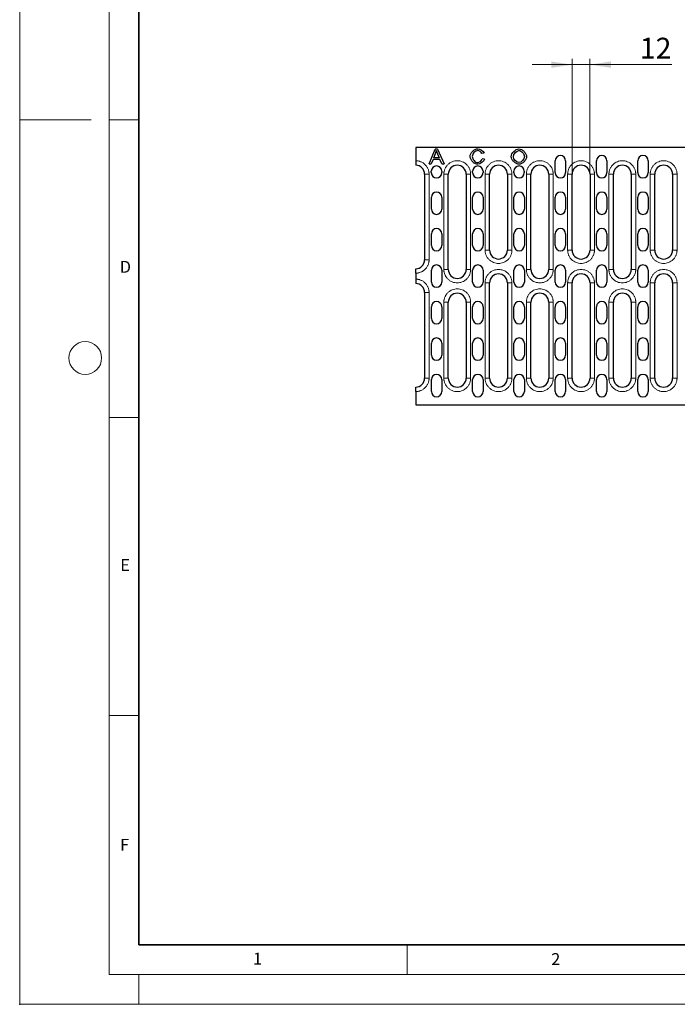
# Model space of a CAD drawing. Units: millimetres. Extents: x 0 to 420, y 0 to 297.
# Drawn here: x 0 to 110, y 0 to 165 of the extents above; entities that cross this region are included whole.
import ezdxf

# ---------------------------------------------------------------- set-up
doc = ezdxf.new("R2010")
doc.units = ezdxf.units.MM
doc.header["$PDSIZE"] = -1
doc.styles.add('SLDTEXTSTYLE0', font='TXT', dxfattribs={"width": 0.605})
doc.dimstyles.new('SLDDIMSTYLE1', dxfattribs={"dimtxt": 3.5, "dimasz": 3.5, "dimexe": 0, "dimexo": 0.0625, "dimgap": 0.875, "dimtad": 1, "dimlfac": 4, "dimrnd": 1e-09, "dimzin": 12, "dimdsep": 46, "dimtxsty": 'SLDTEXTSTYLE0', "dimsah": 1, "dimcen": 0.09, "dimadec": 0, "dimazin": 3, "dimtfac": 1, "dimtdec": 3, "dimtmove": 0, "dimatfit": 0, "dimfxl": 0, "dimfrac": 2, "dimtolj": 1, "dimtzin": 12, "dimarcsym": 0})

# ---------------------------------------------------------------- blocks, each defined once
blk = doc.blocks.new('_D_4')
at = {"color": 7, "linetype": 'Continuous', "lineweight": 0}
for p, q in [((92.68, 139.46), (92.68, 158.74)), ((95.68, 139.46), (95.68, 158.74)), ((92.68, 157.74), (85.95, 157.74)), ((95.68, 157.74), (92.68, 157.74)), ((95.68, 157.74), (109.39, 157.74))]:
    blk.add_line(p, q, dxfattribs=at)
at = {"color": 7, "linetype": 'Continuous', "lineweight": 18}
for points in [[(92.68, 157.74), (89.18, 158.28), (89.18, 157.21)], [(95.68, 157.74), (99.18, 157.21), (99.18, 158.28)]]:
    blk.add_solid(points, dxfattribs=at)
at = {"color": 7, "linetype": 'Continuous', "lineweight": 18, "insert": (104.04, 162.26), "char_height": 3.5, "attachment_point": 1, "style": 'SLDTEXTSTYLE0'}
blk.add_mtext('12', dxfattribs=at)

msp = doc.modelspace()

# ---------------------------------------------------------------- linework, layer by layer
at = {"color": 7, "linetype": 'Continuous', "lineweight": 18}
for p, q in [((0, 0), (0, 297)), ((15, 292), (15, 5)), ((12, 148.5), (0, 148.5)), ((15, 148.5), (20, 148.5)), ((15, 98.5), (20, 98.5)), ((15, 48.5), (20, 48.5)), ((65, 10), (65, 5)), ((15, 5), (415, 5)), ((20, 5), (20, 0)), ((0, 0), (420, 0))]:
    msp.add_line(p, q, dxfattribs=at)
at = {"color": 7, "linetype": 'Continuous', "lineweight": 35}
for p, q in [((20, 287), (20, 10)), ((20, 10), (415, 10))]:
    msp.add_line(p, q, dxfattribs=at)
at = {"color": 7, "linetype": 'Continuous', "lineweight": 25}
for p, q in [((125.8072, 143.8595), (66.4322, 143.8595)), ((66.4322, 143.8595), (66.4322, 141.6095)), ((68.6784, 141.0656), (69.715, 143.5656)), ((69.454, 142.0908), (69.7512, 142.8263)), ((70.098, 143.5656), (69.715, 143.5656)), ((70.0885, 142.7844), (70.3705, 142.0908)), ((70.098, 143.5656), (71.2013, 141.0656)), ((77.9067, 142.8816), (77.5561, 142.8034)), ((68.6784, 141.0656), (69.0557, 141.0656)), ((69.3511, 141.8221), (69.0557, 141.0656)), ((70.481, 141.8221), (69.3511, 141.8221)), ((70.3705, 142.0908), (69.454, 142.0908)), ((70.7954, 141.0656), (70.481, 141.8221)), ((70.7954, 141.0656), (71.2013, 141.0656)), ((77.9524, 141.8602), (77.5961, 141.9441)), ((89.8447, 139.6095), (89.8447, 141.6095)), ((91.5947, 141.6095), (91.5947, 139.6095)), ((96.7697, 139.6095), (96.7697, 141.6095)), ((98.5197, 141.6095), (98.5197, 139.6095)), ((103.6947, 139.6095), (103.6947, 141.6095)), ((105.4447, 141.6095), (105.4447, 139.6095)), ((67.9322, 139.3595), (67.9322, 124.9845)), ((69.0572, 139.6095), (69.0572, 139.8595)), ((70.8072, 139.8595), (70.8072, 139.6095)), ((71.9072, 123.3595), (71.9072, 139.3595)), ((74.9072, 139.3595), (74.9072, 123.3595)), ((75.9822, 139.6095), (75.9822, 139.8595)), ((77.7322, 139.8595), (77.7322, 139.6095)), ((78.8322, 126.6095), (78.8322, 139.3595)), ((81.8322, 139.3595), (81.8322, 126.6095)), ((82.9072, 139.6095), (82.9072, 139.8595)), ((84.6572, 139.8595), (84.6572, 139.6095)), ((85.7572, 123.3595), (85.7572, 139.3595)), ((88.7572, 139.3595), (88.7572, 123.3595)), ((92.6822, 126.6095), (92.6822, 139.3595)), ((95.6822, 139.3595), (95.6822, 126.6095)), ((99.6072, 123.3595), (99.6072, 139.3595)), ((102.6072, 139.3595), (102.6072, 123.3595)), ((106.5322, 126.6095), (106.5322, 139.3595)), ((109.5322, 139.3595), (109.5322, 126.6095)), ((69.0697, 133.4845), (69.0697, 135.4845)), ((70.8197, 135.4845), (70.8197, 133.4845)), ((75.9947, 133.4845), (75.9947, 135.4845)), ((77.7447, 135.4845), (77.7447, 133.4845)), ((82.9197, 133.4845), (82.9197, 135.4845)), ((84.6697, 135.4845), (84.6697, 133.4845)), ((89.8447, 133.4845), (89.8447, 135.4845)), ((91.5947, 135.4845), (91.5947, 133.4845)), ((96.7697, 133.4845), (96.7697, 135.4845)), ((98.5197, 135.4845), (98.5197, 133.4845)), ((103.6947, 133.4845), (103.6947, 135.4845)), ((105.4447, 135.4845), (105.4447, 133.4845)), ((69.0697, 127.3595), (69.0697, 129.3595)), ((70.8197, 129.3595), (70.8197, 127.3595)), ((75.9947, 127.3595), (75.9947, 129.3595)), ((77.7447, 129.3595), (77.7447, 127.3595)), ((82.9197, 127.3595), (82.9197, 129.3595)), ((84.6697, 129.3595), (84.6697, 127.3595)), ((89.8447, 127.3595), (89.8447, 129.3595)), ((91.5947, 129.3595), (91.5947, 127.3595)), ((96.7697, 127.3595), (96.7697, 129.3595)), ((98.5197, 129.3595), (98.5197, 127.3595)), ((103.6947, 127.3595), (103.6947, 129.3595)), ((105.4447, 129.3595), (105.4447, 127.3595)), ((66.4322, 122.7345), (66.4322, 121.7345)), ((69.0697, 121.2345), (69.0697, 123.2345)), ((70.8197, 123.2345), (70.8197, 121.2345)), ((75.9947, 121.2345), (75.9947, 123.2345)), ((77.7447, 123.2345), (77.7447, 121.2345)), ((82.9197, 121.2345), (82.9197, 123.2345)), ((84.6697, 123.2345), (84.6697, 121.2345)), ((89.8447, 121.2345), (89.8447, 123.2345)), ((91.5947, 123.2345), (91.5947, 121.2345)), ((96.7697, 121.2345), (96.7697, 123.2345)), ((98.5197, 123.2345), (98.5197, 121.2345)), ((103.6947, 121.2345), (103.6947, 123.2345)), ((105.4447, 123.2345), (105.4447, 121.2345)), ((78.8322, 105.1095), (78.8322, 121.1095)), ((81.8322, 121.1095), (81.8322, 105.1095)), ((92.6822, 105.1095), (92.6822, 121.1095)), ((95.6822, 121.1095), (95.6822, 105.1095)), ((106.5322, 105.1095), (106.5322, 121.1095)), ((109.5322, 121.1095), (109.5322, 105.1095)), ((67.9322, 119.4845), (67.9322, 105.1095)), ((71.9072, 105.1095), (71.9072, 117.8595)), ((74.9072, 117.8595), (74.9072, 105.1095)), ((85.7572, 105.1095), (85.7572, 117.8595)), ((88.7572, 117.8595), (88.7572, 105.1095)), ((99.6072, 105.1095), (99.6072, 117.8595)), ((102.6072, 117.8595), (102.6072, 105.1095)), ((69.0697, 115.1095), (69.0697, 117.1095)), ((70.8197, 117.1095), (70.8197, 115.1095)), ((75.9947, 115.1095), (75.9947, 117.1095)), ((77.7447, 117.1095), (77.7447, 115.1095)), ((82.9197, 115.1095), (82.9197, 117.1095)), ((84.6697, 117.1095), (84.6697, 115.1095)), ((89.8447, 115.1095), (89.8447, 117.1095)), ((91.5947, 117.1095), (91.5947, 115.1095)), ((96.7697, 115.1095), (96.7697, 117.1095)), ((98.5197, 117.1095), (98.5197, 115.1095)), ((103.6947, 115.1095), (103.6947, 117.1095)), ((105.4447, 117.1095), (105.4447, 115.1095)), ((69.0697, 108.9845), (69.0697, 110.9845)), ((70.8197, 110.9845), (70.8197, 108.9845)), ((75.9947, 108.9845), (75.9947, 110.9845)), ((77.7447, 110.9845), (77.7447, 108.9845)), ((82.9197, 108.9845), (82.9197, 110.9845)), ((84.6697, 110.9845), (84.6697, 108.9845)), ((89.8447, 108.9845), (89.8447, 110.9845)), ((91.5947, 110.9845), (91.5947, 108.9845)), ((96.7697, 108.9845), (96.7697, 110.9845)), ((98.5197, 110.9845), (98.5197, 108.9845)), ((103.6947, 108.9845), (103.6947, 110.9845)), ((105.4447, 110.9845), (105.4447, 108.9845)), ((69.0697, 102.8595), (69.0697, 104.8595)), ((70.8197, 104.8595), (70.8197, 102.8595)), ((75.9947, 102.8595), (75.9947, 104.8595)), ((77.7447, 104.8595), (77.7447, 102.8595)), ((82.9197, 102.8595), (82.9197, 104.8595)), ((84.6697, 104.8595), (84.6697, 102.8595)), ((89.8447, 102.8595), (89.8447, 104.8595)), ((91.5947, 104.8595), (91.5947, 102.8595)), ((96.7697, 102.8595), (96.7697, 104.8595)), ((98.5197, 104.8595), (98.5197, 102.8595)), ((103.6947, 102.8595), (103.6947, 104.8595)), ((105.4447, 104.8595), (105.4447, 102.8595)), ((66.4322, 102.8595), (66.4322, 100.6095)), ((66.4322, 100.6095), (125.8072, 100.6095))]:
    msp.add_line(p, q, dxfattribs=at)
at = {"color": 8, "linetype": 'Continuous', "lineweight": 18}
for p, q in [((68.6822, 139.3595), (67.9322, 139.3595)), ((68.6822, 139.3595), (68.6822, 124.9845)), ((71.1572, 123.3595), (71.1572, 139.3595)), ((71.1572, 139.3595), (71.9072, 139.3595)), ((75.6572, 139.3595), (74.9072, 139.3595)), ((75.6572, 139.3595), (75.6572, 123.3595)), ((78.0822, 126.6095), (78.0822, 139.3595)), ((78.8322, 139.3595), (78.0822, 139.3595)), ((82.5822, 139.3595), (81.8322, 139.3595)), ((82.5822, 139.3595), (82.5822, 126.6095)), ((85.0072, 123.3595), (85.0072, 139.3595)), ((85.0072, 139.3595), (85.7572, 139.3595)), ((89.5072, 139.3595), (88.7572, 139.3595)), ((89.5072, 139.3595), (89.5072, 123.3595)), ((91.9322, 126.6095), (91.9322, 139.3595)), ((92.6822, 139.3595), (91.9322, 139.3595)), ((96.4322, 139.3595), (95.6822, 139.3595)), ((96.4322, 139.3595), (96.4322, 126.6095)), ((98.8572, 123.3595), (98.8572, 139.3595)), ((98.8572, 139.3595), (99.6072, 139.3595)), ((103.3572, 139.3595), (102.6072, 139.3595)), ((103.3572, 139.3595), (103.3572, 123.3595)), ((105.7822, 126.6095), (105.7822, 139.3595)), ((106.5322, 139.3595), (105.7822, 139.3595)), ((110.2822, 139.3595), (109.5322, 139.3595)), ((110.2822, 139.3595), (110.2822, 126.6095)), ((78.0822, 126.6095), (78.8322, 126.6095)), ((82.5822, 126.6095), (81.8322, 126.6095)), ((91.9322, 126.6095), (92.6822, 126.6095)), ((96.4322, 126.6095), (95.6822, 126.6095)), ((105.7822, 126.6095), (106.5322, 126.6095)), ((110.2822, 126.6095), (109.5322, 126.6095)), ((68.6822, 124.9845), (67.9322, 124.9845)), ((71.1572, 123.3595), (71.9072, 123.3595)), ((74.9072, 123.3595), (75.6572, 123.3595)), ((85.0072, 123.3595), (85.7572, 123.3595)), ((88.7572, 123.3595), (89.5072, 123.3595)), ((98.8572, 123.3595), (99.6072, 123.3595)), ((102.6072, 123.3595), (103.3572, 123.3595)), ((78.0822, 105.1095), (78.0822, 121.1095)), ((78.0822, 121.1095), (78.8322, 121.1095)), ((81.8322, 121.1095), (82.5822, 121.1095)), ((82.5822, 121.1095), (82.5822, 105.1095)), ((91.9322, 105.1095), (91.9322, 121.1095)), ((91.9322, 121.1095), (92.6822, 121.1095)), ((95.6822, 121.1095), (96.4322, 121.1095)), ((96.4322, 121.1095), (96.4322, 105.1095)), ((105.7822, 105.1095), (105.7822, 121.1095)), ((105.7822, 121.1095), (106.5322, 121.1095)), ((109.5322, 121.1095), (110.2822, 121.1095)), ((110.2822, 121.1095), (110.2822, 105.1095)), ((68.6822, 119.4845), (67.9322, 119.4845)), ((68.6822, 119.4845), (68.6822, 105.1095)), ((71.1572, 105.1095), (71.1572, 117.8595)), ((71.1572, 117.8595), (71.9072, 117.8595)), ((75.6572, 117.8595), (74.9072, 117.8595)), ((75.6572, 117.8595), (75.6572, 105.1095)), ((85.0072, 105.1095), (85.0072, 117.8595)), ((85.0072, 117.8595), (85.7572, 117.8595)), ((89.5072, 117.8595), (88.7572, 117.8595)), ((89.5072, 117.8595), (89.5072, 105.1095)), ((98.8572, 105.1095), (98.8572, 117.8595)), ((98.8572, 117.8595), (99.6072, 117.8595)), ((103.3572, 117.8595), (102.6072, 117.8595)), ((103.3572, 117.8595), (103.3572, 105.1095)), ((68.6822, 105.1095), (67.9322, 105.1095)), ((71.1572, 105.1095), (71.9072, 105.1095)), ((74.9072, 105.1095), (75.6572, 105.1095)), ((78.0822, 105.1095), (78.8322, 105.1095)), ((82.5822, 105.1095), (81.8322, 105.1095)), ((85.0072, 105.1095), (85.7572, 105.1095)), ((88.7572, 105.1095), (89.5072, 105.1095)), ((91.9322, 105.1095), (92.6822, 105.1095)), ((96.4322, 105.1095), (95.6822, 105.1095)), ((98.8572, 105.1095), (99.6072, 105.1095)), ((102.6072, 105.1095), (103.3572, 105.1095)), ((105.7822, 105.1095), (106.5322, 105.1095)), ((110.2822, 105.1095), (109.5322, 105.1095))]:
    msp.add_line(p, q, dxfattribs=at)
at = {"color": 7, "linetype": 'Continuous', "lineweight": 18}
msp.add_circle((11, 108.5), 2.75, dxfattribs=at)
at = {"color": 7, "linetype": 'Continuous', "lineweight": 25}
for centre, radius, start, end in [((90.7197, 141.6095), 0.875, 0, 180), ((97.6447, 141.6095), 0.875, 0, 180), ((104.5697, 141.6095), 0.875, 0, 180), ((66.4322, 139.3595), 1.5, 0, 90), ((69.9322, 139.8595), 0.875, 0, 180), ((73.4072, 139.3595), 1.5, 0, 180), ((76.8572, 139.8595), 0.875, 0, 180), ((80.3322, 139.3595), 1.5, 0, 180), ((83.7822, 139.8595), 0.875, 0, 180), ((87.2572, 139.3595), 1.5, 0, 180), ((94.1822, 139.3595), 1.5, 0, 180), ((101.1072, 139.3595), 1.5, 0, 180), ((108.0322, 139.3595), 1.5, 0, 180), ((69.9322, 139.6095), 0.875, 180, 0), ((76.8572, 139.6095), 0.875, 180, 0), ((83.7822, 139.6095), 0.875, 180, 0), ((90.7197, 139.6095), 0.875, 180, 0), ((97.6447, 139.6095), 0.875, 180, 0), ((104.5697, 139.6095), 0.875, 180, 0), ((69.9447, 135.4845), 0.875, 0, 180), ((76.8697, 135.4845), 0.875, 0, 180), ((83.7947, 135.4845), 0.875, 0, 180), ((90.7197, 135.4845), 0.875, 0, 180), ((97.6447, 135.4845), 0.875, 0, 180), ((104.5697, 135.4845), 0.875, 0, 180), ((69.9447, 133.4845), 0.875, 180, 0), ((76.8697, 133.4845), 0.875, 180, 0), ((83.7947, 133.4845), 0.875, 180, 0), ((90.7197, 133.4845), 0.875, 180, 0), ((97.6447, 133.4845), 0.875, 180, 0), ((104.5697, 133.4845), 0.875, 180, 0), ((69.9447, 129.3595), 0.875, 0, 180), ((76.8697, 129.3595), 0.875, 0, 180), ((83.7947, 129.3595), 0.875, 0, 180), ((90.7197, 129.3595), 0.875, 0, 180), ((97.6447, 129.3595), 0.875, 0, 180), ((104.5697, 129.3595), 0.875, 0, 180), ((69.9447, 127.3595), 0.875, 180, 0), ((76.8697, 127.3595), 0.875, 180, 0), ((83.7947, 127.3595), 0.875, 180, 0), ((90.7197, 127.3595), 0.875, 180, 0), ((97.6447, 127.3595), 0.875, 180, 0), ((104.5697, 127.3595), 0.875, 180, 0), ((80.3322, 126.6095), 1.5, 180, 0), ((94.1822, 126.6095), 1.5, 180, 0), ((108.0322, 126.6095), 1.5, 180, 0), ((66.4322, 124.9845), 1.5, 270, 0), ((69.9447, 123.2345), 0.875, 0, 180), ((76.8697, 123.2345), 0.875, 0, 180), ((83.7947, 123.2345), 0.875, 0, 180), ((90.7197, 123.2345), 0.875, 0, 180), ((97.6447, 123.2345), 0.875, 0, 180), ((104.5697, 123.2345), 0.875, 0, 180), ((73.4072, 123.3595), 1.5, 180, 0), ((80.3322, 121.1095), 1.5, 0, 180), ((87.2572, 123.3595), 1.5, 180, 0), ((94.1822, 121.1095), 1.5, 0, 180), ((101.1072, 123.3595), 1.5, 180, 0), ((108.0322, 121.1095), 1.5, 0, 180), ((66.4322, 119.4845), 1.5, 0, 90), ((69.9447, 121.2345), 0.875, 180, 0), ((76.8697, 121.2345), 0.875, 180, 0), ((83.7947, 121.2345), 0.875, 180, 0), ((90.7197, 121.2345), 0.875, 180, 0), ((97.6447, 121.2345), 0.875, 180, 0), ((104.5697, 121.2345), 0.875, 180, 0), ((73.4072, 117.8595), 1.5, 0, 180), ((87.2572, 117.8595), 1.5, 0, 180), ((101.1072, 117.8595), 1.5, 0, 180), ((69.9447, 117.1095), 0.875, 0, 180), ((76.8697, 117.1095), 0.875, 0, 180), ((83.7947, 117.1095), 0.875, 0, 180), ((90.7197, 117.1095), 0.875, 0, 180), ((97.6447, 117.1095), 0.875, 0, 180), ((104.5697, 117.1095), 0.875, 0, 180), ((69.9447, 115.1095), 0.875, 180, 0), ((76.8697, 115.1095), 0.875, 180, 0), ((83.7947, 115.1095), 0.875, 180, 0), ((90.7197, 115.1095), 0.875, 180, 0), ((97.6447, 115.1095), 0.875, 180, 0), ((104.5697, 115.1095), 0.875, 180, 0), ((69.9447, 110.9845), 0.875, 0, 180), ((76.8697, 110.9845), 0.875, 0, 180), ((83.7947, 110.9845), 0.875, 0, 180), ((90.7197, 110.9845), 0.875, 0, 180), ((97.6447, 110.9845), 0.875, 0, 180), ((104.5697, 110.9845), 0.875, 0, 180), ((69.9447, 108.9845), 0.875, 180, 0), ((76.8697, 108.9845), 0.875, 180, 0), ((83.7947, 108.9845), 0.875, 180, 0), ((90.7197, 108.9845), 0.875, 180, 0), ((97.6447, 108.9845), 0.875, 180, 0), ((104.5697, 108.9845), 0.875, 180, 0), ((66.4322, 105.1095), 1.5, 270, 0), ((69.9447, 104.8595), 0.875, 0, 180), ((73.4072, 105.1095), 1.5, 180, 0), ((76.8697, 104.8595), 0.875, 0, 180), ((80.3322, 105.1095), 1.5, 180, 0), ((83.7947, 104.8595), 0.875, 0, 180), ((87.2572, 105.1095), 1.5, 180, 0), ((90.7197, 104.8595), 0.875, 0, 180), ((94.1822, 105.1095), 1.5, 180, 0), ((97.6447, 104.8595), 0.875, 0, 180), ((101.1072, 105.1095), 1.5, 180, 0), ((104.5697, 104.8595), 0.875, 0, 180), ((108.0322, 105.1095), 1.5, 180, 0), ((69.9447, 102.8595), 0.875, 180, 0), ((76.8697, 102.8595), 0.875, 180, 0), ((83.7947, 102.8595), 0.875, 180, 0), ((90.7197, 102.8595), 0.875, 180, 0), ((97.6447, 102.8595), 0.875, 180, 0), ((104.5697, 102.8595), 0.875, 180, 0)]:
    msp.add_arc(centre, radius, start, end, dxfattribs=at)
for points, knots in [([(69.7512, 142.8263), (69.7614, 142.8525), (69.7816, 142.9048), (69.8093, 142.984), (69.8349, 143.0633), (69.8582, 143.1428), (69.8795, 143.2225), (69.8918, 143.276), (69.8979, 143.3027)], [0, 0, 0, 0, 0.16911873, 0.33710488, 0.50407077, 0.67013079, 0.83540121, 1, 1, 1, 1]), ([(69.8979, 143.3027), (69.9052, 143.2791), (69.9206, 143.2298), (69.9468, 143.153), (69.9767, 143.0698), (70.0104, 142.9802), (70.0479, 142.8843), (70.0746, 142.8184), (70.0885, 142.7844)], [0, 0, 0, 0, 0.133825217, 0.280724301, 0.440752751, 0.613953443, 0.800360165, 1, 1, 1, 1]), ([(66.4322, 141.6095), (66.4322, 141.5599), (66.4322, 141.5112), (66.4322, 141.4154), (66.4322, 141.3678), (66.4322, 141.2771), (66.4322, 141.234), (66.4322, 141.1525), (66.4322, 141.1139), (66.4322, 141.0447), (66.4322, 141.0137), (66.4322, 140.9588), (66.4322, 140.9355), (66.4322, 140.8794), (66.4322, 140.8595), (66.4322, 140.8595)], [0, 0, 0, 0, 0.125, 0.125, 0.25, 0.25, 0.375, 0.375, 0.5, 0.5, 0.625, 0.625, 0.75, 0.75, 1, 1, 1, 1]), ([(66.4322, 122.7345), (66.4322, 122.784), (66.4322, 122.8327), (66.4322, 122.9285), (66.4322, 122.9761), (66.4322, 123.0669), (66.4322, 123.1099), (66.4322, 123.1914), (66.4322, 123.23), (66.4322, 123.2992), (66.4322, 123.3302), (66.4322, 123.3851), (66.4322, 123.4084), (66.4322, 123.4646), (66.4322, 123.4845), (66.4322, 123.4845)], [0, 0, 0, 0, 0.125, 0.125, 0.25, 0.25, 0.375, 0.375, 0.5, 0.5, 0.625, 0.625, 0.75, 0.75, 1, 1, 1, 1]), ([(66.4322, 121.7345), (66.4322, 121.6849), (66.4322, 121.6362), (66.4322, 121.5404), (66.4322, 121.4928), (66.4322, 121.4021), (66.4322, 121.359), (66.4322, 121.2775), (66.4322, 121.2389), (66.4322, 121.1697), (66.4322, 121.1387), (66.4322, 121.0838), (66.4322, 121.0605), (66.4322, 121.0044), (66.4322, 120.9845), (66.4322, 120.9845)], [0, 0, 0, 0, 0.125, 0.125, 0.25, 0.25, 0.375, 0.375, 0.5, 0.5, 0.625, 0.625, 0.75, 0.75, 1, 1, 1, 1]), ([(66.4322, 102.8595), (66.4322, 102.909), (66.4322, 102.9577), (66.4322, 103.0535), (66.4322, 103.1011), (66.4322, 103.1919), (66.4322, 103.2349), (66.4322, 103.3164), (66.4322, 103.355), (66.4322, 103.4242), (66.4322, 103.4552), (66.4322, 103.5101), (66.4322, 103.5334), (66.4322, 103.5896), (66.4322, 103.6095), (66.4322, 103.6095)], [0, 0, 0, 0, 0.125, 0.125, 0.25, 0.25, 0.375, 0.375, 0.5, 0.5, 0.625, 0.625, 0.75, 0.75, 1, 1, 1, 1])]:
    msp.add_open_spline(points, degree=3, knots=knots, dxfattribs=at)
for points in [[(75.5687, 142.3347), (75.5687, 142.4649), (75.6504, 142.7722), (75.9779, 143.2175), (76.4269, 143.533), (76.7228, 143.6095), (76.8415, 143.6095)], [(76.8358, 141.0237), (76.6904, 141.0237), (76.3732, 141.1075), (75.9406, 141.4464), (75.641, 141.9116), (75.5687, 142.2153), (75.5687, 142.3347)], [(76.8339, 143.3255), (76.7304, 143.3255), (76.4978, 143.2556), (76.1848, 142.9889), (75.98, 142.6378), (75.9364, 142.4192), (75.9364, 142.3366)], [(75.9364, 142.3366), (75.9364, 142.2305), (75.9875, 141.9799), (76.2064, 141.6195), (76.5168, 141.3673), (76.7247, 141.3076), (76.8072, 141.3076)], [(77.5561, 142.8034), (77.4627, 143.0759), (77.1045, 143.3255), (76.8339, 143.3255)], [(76.8415, 143.6095), (77.2455, 143.6095), (77.7981, 143.2265), (77.9067, 142.8816)], [(82.4684, 142.2832), (82.4684, 142.9063), (83.1906, 143.6095), (83.7604, 143.6095)], [(83.7585, 141.0237), (83.6314, 141.0237), (83.3239, 141.1101), (82.8704, 141.4442), (82.5469, 141.8899), (82.4684, 142.1734), (82.4684, 142.2832)], [(82.8362, 142.2794), (82.8362, 142.8435), (83.3831, 143.3255), (83.7623, 143.3255)], [(83.7566, 141.3076), (83.3602, 141.3076), (82.8362, 141.8278), (82.8362, 142.2794)], [(84.6807, 142.3156), (84.6807, 141.8316), (84.1605, 141.3076), (83.7566, 141.3076)], [(85.0485, 142.3118), (85.0485, 142.1854), (84.9643, 141.8787), (84.6289, 141.4256), (84.1721, 141.1022), (83.8753, 141.0237), (83.7585, 141.0237)], [(83.7604, 143.6095), (83.8849, 143.6095), (84.1893, 143.5255), (84.6426, 143.1938), (84.9686, 142.74), (85.0485, 142.4369), (85.0485, 142.3118)], [(83.7623, 143.3255), (83.8512, 143.3255), (84.0686, 143.2623), (84.392, 143.0089), (84.6241, 142.6573), (84.6807, 142.4173), (84.6807, 142.3156)], [(76.8072, 141.3076), (77.1064, 141.3076), (77.5218, 141.6278), (77.5961, 141.9441)], [(77.9524, 141.8602), (77.84, 141.4524), (77.2569, 141.0237), (76.8358, 141.0237)]]:
    msp.add_open_spline(points, degree=3, dxfattribs=at)
at = {"color": 8, "linetype": 'Continuous', "lineweight": 18}
for points, knots in [([(66.4322, 141.6095), (66.4551, 141.6093), (66.5009, 141.6089), (66.5694, 141.6056), (66.6378, 141.6004), (66.706, 141.5931), (66.774, 141.5837), (66.8908, 141.5639), (67.055, 141.5253), (67.2646, 141.4538), (67.469, 141.3607), (67.7336, 141.2062), (68.0346, 140.9618), (68.2789, 140.6609), (68.4335, 140.3963), (68.5265, 140.1919), (68.5981, 139.9822), (68.642, 139.7958), (68.6668, 139.6334), (68.6798, 139.4967), (68.6814, 139.4052), (68.6822, 139.3595)], [0, 0, 0, 0, 0.01945275, 0.03887137, 0.05827396, 0.07767864, 0.09710353, 0.11656669, 0.17831159, 0.24009361, 0.3044127, 0.36876905, 0.50000668, 0.63124431, 0.69556339, 0.75991975, 0.82166465, 0.88344667, 0.92231363, 0.96111637, 1, 1, 1, 1]), ([(71.1572, 139.3595), (71.1574, 139.3824), (71.1578, 139.4281), (71.1611, 139.4967), (71.1663, 139.565), (71.1736, 139.6332), (71.183, 139.7012), (71.2028, 139.818), (71.2414, 139.9822), (71.3129, 140.1918), (71.406, 140.3962), (71.5605, 140.6608), (71.8049, 140.9618), (72.1647, 141.2541), (72.568, 141.463), (72.9873, 141.5835), (73.4072, 141.622), (73.8272, 141.5835), (74.2465, 141.463), (74.6497, 141.2541), (75.0095, 140.9618), (75.2539, 140.6608), (75.4085, 140.3963), (75.5015, 140.1919), (75.5731, 139.9822), (75.617, 139.7958), (75.6418, 139.6334), (75.6548, 139.4967), (75.6564, 139.4052), (75.6572, 139.3595)], [0, 0, 0, 0, 0.00973088, 0.01944468, 0.02915047, 0.0388573, 0.04857424, 0.05831033, 0.08919707, 0.12010238, 0.15227681, 0.18446988, 0.25011907, 0.31576826, 0.38005323, 0.44177229, 0.50000334, 0.55823439, 0.61995345, 0.68423842, 0.74988761, 0.8155368, 0.84771123, 0.87990431, 0.91079105, 0.94169636, 0.96113883, 0.98054918, 1, 1, 1, 1]), ([(78.0822, 139.3595), (78.0824, 139.3824), (78.0828, 139.4281), (78.0861, 139.4967), (78.0913, 139.565), (78.0986, 139.6332), (78.108, 139.7012), (78.1278, 139.818), (78.1664, 139.9822), (78.2379, 140.1918), (78.331, 140.3962), (78.4855, 140.6608), (78.7299, 140.9618), (79.0897, 141.2541), (79.493, 141.463), (79.9123, 141.5835), (80.3322, 141.622), (80.7522, 141.5835), (81.1715, 141.463), (81.5747, 141.2541), (81.9345, 140.9618), (82.1789, 140.6608), (82.3335, 140.3963), (82.4265, 140.1919), (82.4981, 139.9822), (82.542, 139.7958), (82.5668, 139.6334), (82.5798, 139.4967), (82.5814, 139.4052), (82.5822, 139.3595)], [0, 0, 0, 0, 0.00973088, 0.01944468, 0.02915047, 0.0388573, 0.04857424, 0.05831033, 0.08919707, 0.12010238, 0.15227681, 0.18446988, 0.25011907, 0.31576826, 0.38005323, 0.44177229, 0.50000334, 0.55823439, 0.61995345, 0.68423842, 0.74988761, 0.8155368, 0.84771123, 0.87990431, 0.91079105, 0.94169636, 0.96113883, 0.98054918, 1, 1, 1, 1]), ([(85.0072, 139.3595), (85.0074, 139.3824), (85.0078, 139.4281), (85.0111, 139.4967), (85.0163, 139.565), (85.0236, 139.6332), (85.033, 139.7012), (85.0528, 139.818), (85.0914, 139.9822), (85.1629, 140.1918), (85.256, 140.3962), (85.4105, 140.6608), (85.6549, 140.9618), (86.0147, 141.2541), (86.418, 141.463), (86.8373, 141.5835), (87.2572, 141.622), (87.6772, 141.5835), (88.0965, 141.463), (88.4997, 141.2541), (88.8595, 140.9618), (89.1039, 140.6608), (89.2585, 140.3963), (89.3515, 140.1919), (89.4231, 139.9822), (89.467, 139.7958), (89.4918, 139.6334), (89.5048, 139.4967), (89.5064, 139.4052), (89.5072, 139.3595)], [0, 0, 0, 0, 0.00973088, 0.01944468, 0.02915047, 0.0388573, 0.04857424, 0.05831033, 0.08919707, 0.12010238, 0.15227681, 0.18446988, 0.25011907, 0.31576826, 0.38005323, 0.44177229, 0.50000334, 0.55823439, 0.61995345, 0.68423842, 0.74988761, 0.8155368, 0.84771123, 0.87990431, 0.91079105, 0.94169636, 0.96113883, 0.98054918, 1, 1, 1, 1]), ([(91.9322, 139.3595), (91.9324, 139.3824), (91.9328, 139.4281), (91.9361, 139.4967), (91.9413, 139.565), (91.9486, 139.6332), (91.958, 139.7012), (91.9778, 139.818), (92.0164, 139.9822), (92.0879, 140.1918), (92.181, 140.3962), (92.3355, 140.6608), (92.5799, 140.9618), (92.9397, 141.2541), (93.343, 141.463), (93.7623, 141.5835), (94.1822, 141.622), (94.6022, 141.5835), (95.0215, 141.463), (95.4247, 141.2541), (95.7845, 140.9618), (96.0289, 140.6608), (96.1835, 140.3963), (96.2765, 140.1919), (96.3481, 139.9822), (96.392, 139.7958), (96.4168, 139.6334), (96.4298, 139.4967), (96.4314, 139.4052), (96.4322, 139.3595)], [0, 0, 0, 0, 0.00973088, 0.01944468, 0.02915047, 0.0388573, 0.04857424, 0.05831033, 0.08919707, 0.12010238, 0.15227681, 0.18446988, 0.25011907, 0.31576826, 0.38005323, 0.44177229, 0.50000334, 0.55823439, 0.61995345, 0.68423842, 0.74988761, 0.8155368, 0.84771123, 0.87990431, 0.91079105, 0.94169636, 0.96113883, 0.98054918, 1, 1, 1, 1]), ([(98.8572, 139.3595), (98.8574, 139.3824), (98.8578, 139.4281), (98.8611, 139.4967), (98.8663, 139.565), (98.8736, 139.6332), (98.883, 139.7012), (98.9028, 139.818), (98.9414, 139.9822), (99.0129, 140.1918), (99.106, 140.3962), (99.2605, 140.6608), (99.5049, 140.9618), (99.8647, 141.2541), (100.268, 141.463), (100.6873, 141.5835), (101.1072, 141.622), (101.5272, 141.5835), (101.9465, 141.463), (102.3497, 141.2541), (102.7095, 140.9618), (102.9539, 140.6608), (103.1085, 140.3963), (103.2015, 140.1919), (103.2731, 139.9822), (103.317, 139.7958), (103.3418, 139.6334), (103.3548, 139.4967), (103.3564, 139.4052), (103.3572, 139.3595)], [0, 0, 0, 0, 0.00973088, 0.01944468, 0.02915047, 0.0388573, 0.04857424, 0.05831033, 0.08919707, 0.12010238, 0.15227681, 0.18446988, 0.25011907, 0.31576826, 0.38005323, 0.44177229, 0.50000334, 0.55823439, 0.61995345, 0.68423842, 0.74988761, 0.8155368, 0.84771123, 0.87990431, 0.91079105, 0.94169636, 0.96113883, 0.98054918, 1, 1, 1, 1]), ([(105.7822, 139.3595), (105.7824, 139.3824), (105.7828, 139.4281), (105.7861, 139.4967), (105.7913, 139.565), (105.7986, 139.6332), (105.808, 139.7012), (105.8278, 139.818), (105.8664, 139.9822), (105.9379, 140.1918), (106.031, 140.3962), (106.1855, 140.6608), (106.4299, 140.9618), (106.7897, 141.2541), (107.193, 141.463), (107.6123, 141.5835), (108.0322, 141.622), (108.4522, 141.5835), (108.8715, 141.463), (109.2747, 141.2541), (109.6345, 140.9618), (109.8789, 140.6608), (110.0335, 140.3963), (110.1265, 140.1919), (110.1981, 139.9822), (110.242, 139.7958), (110.2668, 139.6334), (110.2798, 139.4967), (110.2814, 139.4052), (110.2822, 139.3595)], [0, 0, 0, 0, 0.009730876, 0.019444685, 0.029150471, 0.038857301, 0.048574242, 0.058310328, 0.089197069, 0.120102379, 0.152276808, 0.184469882, 0.250119071, 0.31576826, 0.38005323, 0.441772294, 0.500003342, 0.558234389, 0.619953454, 0.684238423, 0.749887612, 0.815536801, 0.847711232, 0.879904307, 0.910791047, 0.941696357, 0.961138834, 0.980549183, 1, 1, 1, 1]), ([(82.5822, 126.6095), (82.582, 126.5866), (82.5816, 126.5408), (82.5784, 126.4722), (82.5732, 126.4039), (82.5659, 126.3357), (82.5565, 126.2677), (82.5367, 126.1509), (82.4981, 125.9867), (82.4266, 125.7771), (82.3335, 125.5727), (82.179, 125.3081), (81.9345, 125.0071), (81.5747, 124.7149), (81.1715, 124.5059), (80.7522, 124.3854), (80.3322, 124.3469), (79.9123, 124.3854), (79.493, 124.5059), (79.0897, 124.7149), (78.7299, 125.0071), (78.4856, 125.3081), (78.331, 125.5726), (78.2379, 125.777), (78.1664, 125.9867), (78.1225, 126.1731), (78.0977, 126.3355), (78.0846, 126.4722), (78.083, 126.5637), (78.0822, 126.6095)], [0, 0, 0, 0, 0.00973088, 0.01944468, 0.02915047, 0.0388573, 0.04857424, 0.05831033, 0.08919707, 0.12010238, 0.15227681, 0.18446988, 0.25011907, 0.31576826, 0.38005323, 0.44177229, 0.50000334, 0.55823439, 0.61995345, 0.68423842, 0.74988761, 0.8155368, 0.84771123, 0.87990431, 0.91079105, 0.94169636, 0.96113883, 0.98054918, 1, 1, 1, 1]), ([(96.4322, 126.6095), (96.432, 126.5866), (96.4316, 126.5408), (96.4284, 126.4722), (96.4232, 126.4039), (96.4159, 126.3357), (96.4065, 126.2677), (96.3867, 126.1509), (96.3481, 125.9867), (96.2766, 125.7771), (96.1835, 125.5727), (96.029, 125.3081), (95.7845, 125.0071), (95.4247, 124.7149), (95.0215, 124.5059), (94.6022, 124.3854), (94.1822, 124.3469), (93.7623, 124.3854), (93.343, 124.5059), (92.9397, 124.7149), (92.5799, 125.0071), (92.3356, 125.3081), (92.181, 125.5726), (92.0879, 125.777), (92.0164, 125.9867), (91.9725, 126.1731), (91.9477, 126.3355), (91.9346, 126.4722), (91.933, 126.5637), (91.9322, 126.6095)], [0, 0, 0, 0, 0.00973088, 0.01944468, 0.02915047, 0.0388573, 0.04857424, 0.05831033, 0.08919707, 0.12010238, 0.15227681, 0.18446988, 0.25011907, 0.31576826, 0.38005323, 0.44177229, 0.50000334, 0.55823439, 0.61995345, 0.68423842, 0.74988761, 0.8155368, 0.84771123, 0.87990431, 0.91079105, 0.94169636, 0.96113883, 0.98054918, 1, 1, 1, 1]), ([(110.2822, 126.6095), (110.282, 126.5866), (110.2816, 126.5408), (110.2784, 126.4722), (110.2732, 126.4039), (110.2659, 126.3357), (110.2565, 126.2677), (110.2367, 126.1509), (110.1981, 125.9867), (110.1266, 125.7771), (110.0335, 125.5727), (109.879, 125.3081), (109.6345, 125.0071), (109.2747, 124.7149), (108.8715, 124.5059), (108.4522, 124.3854), (108.0322, 124.3469), (107.6123, 124.3854), (107.193, 124.5059), (106.7897, 124.7149), (106.4299, 125.0071), (106.1856, 125.3081), (106.031, 125.5726), (105.9379, 125.777), (105.8664, 125.9867), (105.8225, 126.1731), (105.7977, 126.3355), (105.7846, 126.4722), (105.783, 126.5637), (105.7822, 126.6095)], [0, 0, 0, 0, 0.00973088, 0.01944468, 0.02915047, 0.0388573, 0.04857424, 0.05831033, 0.08919707, 0.12010238, 0.15227681, 0.18446988, 0.25011907, 0.31576826, 0.38005323, 0.44177229, 0.50000334, 0.55823439, 0.61995345, 0.68423842, 0.74988761, 0.8155368, 0.84771123, 0.87990431, 0.91079105, 0.94169636, 0.96113883, 0.98054918, 1, 1, 1, 1]), ([(68.6822, 124.9845), (68.682, 124.9616), (68.6816, 124.9158), (68.6784, 124.8472), (68.6732, 124.7789), (68.6659, 124.7107), (68.6565, 124.6427), (68.6367, 124.5259), (68.5981, 124.3617), (68.5266, 124.1521), (68.4335, 123.9477), (68.2789, 123.6831), (68.0346, 123.3821), (67.7336, 123.1378), (67.4691, 122.9832), (67.2646, 122.8902), (67.055, 122.8186), (66.8686, 122.7747), (66.7062, 122.7499), (66.5695, 122.7369), (66.478, 122.7353), (66.4322, 122.7345)], [0, 0, 0, 0, 0.01945275, 0.03887137, 0.05827396, 0.07767864, 0.09710353, 0.11656669, 0.17831159, 0.24009361, 0.3044127, 0.36876905, 0.50000668, 0.63124431, 0.69556339, 0.75991975, 0.82166465, 0.88344667, 0.92231363, 0.96111637, 1, 1, 1, 1]), ([(75.6572, 123.3595), (75.657, 123.3366), (75.6566, 123.2908), (75.6534, 123.2222), (75.6482, 123.1539), (75.6409, 123.0857), (75.6315, 123.0177), (75.6117, 122.9009), (75.5731, 122.7367), (75.5016, 122.5271), (75.4085, 122.3227), (75.254, 122.0581), (75.0095, 121.7571), (74.6497, 121.4649), (74.2465, 121.2559), (73.8272, 121.1354), (73.4072, 121.0969), (72.9873, 121.1354), (72.568, 121.2559), (72.1647, 121.4649), (71.8049, 121.7571), (71.5606, 122.0581), (71.406, 122.3226), (71.3129, 122.527), (71.2414, 122.7367), (71.1975, 122.9231), (71.1727, 123.0855), (71.1596, 123.2222), (71.158, 123.3137), (71.1572, 123.3595)], [0, 0, 0, 0, 0.00973088, 0.01944468, 0.02915047, 0.0388573, 0.04857424, 0.05831033, 0.08919707, 0.12010238, 0.15227681, 0.18446988, 0.25011907, 0.31576826, 0.38005323, 0.44177229, 0.50000334, 0.55823439, 0.61995345, 0.68423842, 0.74988761, 0.8155368, 0.84771123, 0.87990431, 0.91079105, 0.94169636, 0.96113883, 0.98054918, 1, 1, 1, 1]), ([(78.0822, 121.1095), (78.0824, 121.1324), (78.0828, 121.1781), (78.0861, 121.2467), (78.0913, 121.315), (78.0986, 121.3832), (78.108, 121.4512), (78.1278, 121.568), (78.1664, 121.7322), (78.2379, 121.9418), (78.331, 122.1462), (78.4855, 122.4108), (78.7299, 122.7118), (79.0897, 123.0041), (79.493, 123.213), (79.9123, 123.3335), (80.3322, 123.372), (80.7522, 123.3335), (81.1715, 123.213), (81.5747, 123.0041), (81.9345, 122.7118), (82.1789, 122.4108), (82.3335, 122.1463), (82.4265, 121.9419), (82.4981, 121.7322), (82.542, 121.5458), (82.5668, 121.3834), (82.5798, 121.2467), (82.5814, 121.1552), (82.5822, 121.1095)], [0, 0, 0, 0, 0.00973088, 0.01944468, 0.02915047, 0.0388573, 0.04857424, 0.05831033, 0.08919707, 0.12010238, 0.15227681, 0.18446988, 0.25011907, 0.31576826, 0.38005323, 0.44177229, 0.50000334, 0.55823439, 0.61995345, 0.68423842, 0.74988761, 0.8155368, 0.84771123, 0.87990431, 0.91079105, 0.94169636, 0.96113883, 0.98054918, 1, 1, 1, 1]), ([(89.5072, 123.3595), (89.507, 123.3366), (89.5066, 123.2908), (89.5034, 123.2222), (89.4982, 123.1539), (89.4909, 123.0857), (89.4815, 123.0177), (89.4617, 122.9009), (89.4231, 122.7367), (89.3516, 122.5271), (89.2585, 122.3227), (89.104, 122.0581), (88.8595, 121.7571), (88.4997, 121.4649), (88.0965, 121.2559), (87.6772, 121.1354), (87.2572, 121.0969), (86.8373, 121.1354), (86.418, 121.2559), (86.0147, 121.4649), (85.6549, 121.7571), (85.4106, 122.0581), (85.256, 122.3226), (85.1629, 122.527), (85.0914, 122.7367), (85.0475, 122.9231), (85.0227, 123.0855), (85.0096, 123.2222), (85.008, 123.3137), (85.0072, 123.3595)], [0, 0, 0, 0, 0.00973088, 0.01944468, 0.02915047, 0.0388573, 0.04857424, 0.05831033, 0.08919707, 0.12010238, 0.15227681, 0.18446988, 0.25011907, 0.31576826, 0.38005323, 0.44177229, 0.50000334, 0.55823439, 0.61995345, 0.68423842, 0.74988761, 0.8155368, 0.84771123, 0.87990431, 0.91079105, 0.94169636, 0.96113883, 0.98054918, 1, 1, 1, 1]), ([(91.9322, 121.1095), (91.9324, 121.1324), (91.9328, 121.1781), (91.9361, 121.2467), (91.9413, 121.315), (91.9486, 121.3832), (91.958, 121.4512), (91.9778, 121.568), (92.0164, 121.7322), (92.0879, 121.9418), (92.181, 122.1462), (92.3355, 122.4108), (92.5799, 122.7118), (92.9397, 123.0041), (93.343, 123.213), (93.7623, 123.3335), (94.1822, 123.372), (94.6022, 123.3335), (95.0215, 123.213), (95.4247, 123.0041), (95.7845, 122.7118), (96.0289, 122.4108), (96.1835, 122.1463), (96.2765, 121.9419), (96.3481, 121.7322), (96.392, 121.5458), (96.4168, 121.3834), (96.4298, 121.2467), (96.4314, 121.1552), (96.4322, 121.1095)], [0, 0, 0, 0, 0.009730876, 0.019444685, 0.029150471, 0.038857301, 0.048574242, 0.058310328, 0.089197069, 0.120102379, 0.152276808, 0.184469882, 0.250119071, 0.31576826, 0.38005323, 0.441772294, 0.500003342, 0.558234389, 0.619953454, 0.684238423, 0.749887612, 0.815536801, 0.847711232, 0.879904307, 0.910791047, 0.941696357, 0.961138834, 0.980549183, 1, 1, 1, 1]), ([(103.3572, 123.3595), (103.357, 123.3366), (103.3566, 123.2908), (103.3534, 123.2222), (103.3482, 123.1539), (103.3409, 123.0857), (103.3315, 123.0177), (103.3117, 122.9009), (103.2731, 122.7367), (103.2016, 122.5271), (103.1085, 122.3227), (102.954, 122.0581), (102.7095, 121.7571), (102.3497, 121.4649), (101.9465, 121.2559), (101.5272, 121.1354), (101.1072, 121.0969), (100.6873, 121.1354), (100.268, 121.2559), (99.8647, 121.4649), (99.5049, 121.7571), (99.2606, 122.0581), (99.106, 122.3226), (99.0129, 122.527), (98.9414, 122.7367), (98.8975, 122.9231), (98.8727, 123.0855), (98.8596, 123.2222), (98.858, 123.3137), (98.8572, 123.3595)], [0, 0, 0, 0, 0.009730876, 0.019444685, 0.02915047, 0.038857301, 0.048574242, 0.058310328, 0.089197069, 0.120102379, 0.152276808, 0.184469882, 0.250119071, 0.31576826, 0.38005323, 0.441772294, 0.500003342, 0.558234389, 0.619953454, 0.684238423, 0.749887612, 0.815536801, 0.847711232, 0.879904307, 0.910791047, 0.941696357, 0.961138834, 0.980549183, 1, 1, 1, 1]), ([(105.7822, 121.1095), (105.7824, 121.1324), (105.7828, 121.1781), (105.7861, 121.2467), (105.7913, 121.315), (105.7986, 121.3832), (105.808, 121.4512), (105.8278, 121.568), (105.8664, 121.7322), (105.9379, 121.9418), (106.031, 122.1462), (106.1855, 122.4108), (106.4299, 122.7118), (106.7897, 123.0041), (107.193, 123.213), (107.6123, 123.3335), (108.0322, 123.372), (108.4522, 123.3335), (108.8715, 123.213), (109.2747, 123.0041), (109.6345, 122.7118), (109.8789, 122.4108), (110.0335, 122.1463), (110.1265, 121.9419), (110.1981, 121.7322), (110.242, 121.5458), (110.2668, 121.3834), (110.2798, 121.2467), (110.2814, 121.1552), (110.2822, 121.1095)], [0, 0, 0, 0, 0.00973088, 0.01944468, 0.02915047, 0.0388573, 0.04857424, 0.05831033, 0.08919707, 0.12010238, 0.15227681, 0.18446988, 0.25011907, 0.31576826, 0.38005323, 0.44177229, 0.50000334, 0.55823439, 0.61995345, 0.68423842, 0.74988761, 0.8155368, 0.84771123, 0.87990431, 0.91079105, 0.94169636, 0.96113883, 0.98054918, 1, 1, 1, 1]), ([(66.4322, 121.7345), (66.4551, 121.7343), (66.5009, 121.7339), (66.5694, 121.7306), (66.6378, 121.7254), (66.706, 121.7181), (66.774, 121.7087), (66.8908, 121.6889), (67.055, 121.6503), (67.2646, 121.5788), (67.469, 121.4857), (67.7336, 121.3312), (68.0346, 121.0868), (68.2789, 120.7859), (68.4335, 120.5213), (68.5265, 120.3169), (68.5981, 120.1072), (68.642, 119.9208), (68.6668, 119.7584), (68.6798, 119.6217), (68.6814, 119.5302), (68.6822, 119.4845)], [0, 0, 0, 0, 0.01945275, 0.03887137, 0.05827396, 0.07767864, 0.09710353, 0.11656669, 0.17831159, 0.24009361, 0.3044127, 0.36876905, 0.50000668, 0.63124431, 0.69556339, 0.75991975, 0.82166465, 0.88344667, 0.92231363, 0.96111637, 1, 1, 1, 1]), ([(71.1572, 117.8595), (71.1574, 117.8824), (71.1578, 117.9281), (71.1611, 117.9967), (71.1663, 118.065), (71.1736, 118.1332), (71.183, 118.2012), (71.2028, 118.318), (71.2414, 118.4822), (71.3129, 118.6918), (71.406, 118.8962), (71.5605, 119.1608), (71.8049, 119.4618), (72.1647, 119.7541), (72.568, 119.963), (72.9873, 120.0835), (73.4072, 120.122), (73.8272, 120.0835), (74.2465, 119.963), (74.6497, 119.7541), (75.0095, 119.4618), (75.2539, 119.1608), (75.4085, 118.8963), (75.5015, 118.6919), (75.5731, 118.4822), (75.617, 118.2958), (75.6418, 118.1334), (75.6548, 117.9967), (75.6564, 117.9052), (75.6572, 117.8595)], [0, 0, 0, 0, 0.009730876, 0.019444685, 0.029150471, 0.038857301, 0.048574242, 0.058310328, 0.089197069, 0.120102379, 0.152276808, 0.184469882, 0.250119071, 0.31576826, 0.38005323, 0.441772294, 0.500003342, 0.558234389, 0.619953454, 0.684238423, 0.749887612, 0.815536801, 0.847711232, 0.879904307, 0.910791047, 0.941696357, 0.961138834, 0.980549183, 1, 1, 1, 1]), ([(85.0072, 117.8595), (85.0074, 117.8824), (85.0078, 117.9281), (85.0111, 117.9967), (85.0163, 118.065), (85.0236, 118.1332), (85.033, 118.2012), (85.0528, 118.318), (85.0914, 118.4822), (85.1629, 118.6918), (85.256, 118.8962), (85.4105, 119.1608), (85.6549, 119.4618), (86.0147, 119.7541), (86.418, 119.963), (86.8373, 120.0835), (87.2572, 120.122), (87.6772, 120.0835), (88.0965, 119.963), (88.4997, 119.7541), (88.8595, 119.4618), (89.1039, 119.1608), (89.2585, 118.8963), (89.3515, 118.6919), (89.4231, 118.4822), (89.467, 118.2958), (89.4918, 118.1334), (89.5048, 117.9967), (89.5064, 117.9052), (89.5072, 117.8595)], [0, 0, 0, 0, 0.00973088, 0.01944468, 0.02915047, 0.0388573, 0.04857424, 0.05831033, 0.08919707, 0.12010238, 0.15227681, 0.18446988, 0.25011907, 0.31576826, 0.38005323, 0.44177229, 0.50000334, 0.55823439, 0.61995345, 0.68423842, 0.74988761, 0.8155368, 0.84771123, 0.87990431, 0.91079105, 0.94169636, 0.96113883, 0.98054918, 1, 1, 1, 1]), ([(98.8572, 117.8595), (98.8574, 117.8824), (98.8578, 117.9281), (98.8611, 117.9967), (98.8663, 118.065), (98.8736, 118.1332), (98.883, 118.2012), (98.9028, 118.318), (98.9414, 118.4822), (99.0129, 118.6918), (99.106, 118.8962), (99.2605, 119.1608), (99.5049, 119.4618), (99.8647, 119.7541), (100.268, 119.963), (100.6873, 120.0835), (101.1072, 120.122), (101.5272, 120.0835), (101.9465, 119.963), (102.3497, 119.7541), (102.7095, 119.4618), (102.9539, 119.1608), (103.1085, 118.8963), (103.2015, 118.6919), (103.2731, 118.4822), (103.317, 118.2958), (103.3418, 118.1334), (103.3548, 117.9967), (103.3564, 117.9052), (103.3572, 117.8595)], [0, 0, 0, 0, 0.009730876, 0.019444685, 0.029150471, 0.038857301, 0.048574242, 0.058310328, 0.089197069, 0.120102379, 0.152276808, 0.184469882, 0.250119071, 0.31576826, 0.38005323, 0.441772294, 0.500003342, 0.558234389, 0.619953454, 0.684238423, 0.749887612, 0.815536801, 0.847711232, 0.879904307, 0.910791047, 0.941696357, 0.961138834, 0.980549183, 1, 1, 1, 1]), ([(68.6822, 105.1095), (68.682, 105.0866), (68.6816, 105.0408), (68.6784, 104.9722), (68.6732, 104.9039), (68.6659, 104.8357), (68.6565, 104.7677), (68.6367, 104.6509), (68.5981, 104.4867), (68.5266, 104.2771), (68.4335, 104.0727), (68.2789, 103.8081), (68.0346, 103.5071), (67.7336, 103.2628), (67.4691, 103.1082), (67.2646, 103.0152), (67.055, 102.9436), (66.8686, 102.8997), (66.7062, 102.8749), (66.5695, 102.8619), (66.478, 102.8603), (66.4322, 102.8595)], [0, 0, 0, 0, 0.01945275, 0.03887137, 0.05827396, 0.07767864, 0.09710353, 0.11656669, 0.17831159, 0.24009361, 0.3044127, 0.36876905, 0.50000668, 0.63124431, 0.69556339, 0.75991975, 0.82166465, 0.88344667, 0.92231363, 0.96111637, 1, 1, 1, 1]), ([(75.6572, 105.1095), (75.657, 105.0866), (75.6566, 105.0408), (75.6534, 104.9722), (75.6482, 104.9039), (75.6409, 104.8357), (75.6315, 104.7677), (75.6117, 104.6509), (75.5731, 104.4867), (75.5016, 104.2771), (75.4085, 104.0727), (75.254, 103.8081), (75.0095, 103.5071), (74.6497, 103.2149), (74.2465, 103.0059), (73.8272, 102.8854), (73.4072, 102.8469), (72.9873, 102.8854), (72.568, 103.0059), (72.1647, 103.2149), (71.8049, 103.5071), (71.5606, 103.8081), (71.406, 104.0726), (71.3129, 104.277), (71.2414, 104.4867), (71.1975, 104.6731), (71.1727, 104.8355), (71.1596, 104.9722), (71.158, 105.0637), (71.1572, 105.1095)], [0, 0, 0, 0, 0.009730876, 0.019444685, 0.02915047, 0.038857301, 0.048574242, 0.058310328, 0.089197069, 0.120102379, 0.152276808, 0.184469882, 0.250119071, 0.31576826, 0.38005323, 0.441772294, 0.500003342, 0.558234389, 0.619953454, 0.684238423, 0.749887612, 0.815536801, 0.847711232, 0.879904307, 0.910791047, 0.941696357, 0.961138834, 0.980549183, 1, 1, 1, 1]), ([(82.5822, 105.1095), (82.582, 105.0866), (82.5816, 105.0408), (82.5784, 104.9722), (82.5732, 104.9039), (82.5659, 104.8357), (82.5565, 104.7677), (82.5367, 104.6509), (82.4981, 104.4867), (82.4266, 104.2771), (82.3335, 104.0727), (82.179, 103.8081), (81.9345, 103.5071), (81.5747, 103.2149), (81.1715, 103.0059), (80.7522, 102.8854), (80.3322, 102.8469), (79.9123, 102.8854), (79.493, 103.0059), (79.0897, 103.2149), (78.7299, 103.5071), (78.4856, 103.8081), (78.331, 104.0726), (78.2379, 104.277), (78.1664, 104.4867), (78.1225, 104.6731), (78.0977, 104.8355), (78.0846, 104.9722), (78.083, 105.0637), (78.0822, 105.1095)], [0, 0, 0, 0, 0.00973088, 0.01944468, 0.02915047, 0.0388573, 0.04857424, 0.05831033, 0.08919707, 0.12010238, 0.15227681, 0.18446988, 0.25011907, 0.31576826, 0.38005323, 0.44177229, 0.50000334, 0.55823439, 0.61995345, 0.68423842, 0.74988761, 0.8155368, 0.84771123, 0.87990431, 0.91079105, 0.94169636, 0.96113883, 0.98054918, 1, 1, 1, 1]), ([(89.5072, 105.1095), (89.507, 105.0866), (89.5066, 105.0408), (89.5034, 104.9722), (89.4982, 104.9039), (89.4909, 104.8357), (89.4815, 104.7677), (89.4617, 104.6509), (89.4231, 104.4867), (89.3516, 104.2771), (89.2585, 104.0727), (89.104, 103.8081), (88.8595, 103.5071), (88.4997, 103.2149), (88.0965, 103.0059), (87.6772, 102.8854), (87.2572, 102.8469), (86.8373, 102.8854), (86.418, 103.0059), (86.0147, 103.2149), (85.6549, 103.5071), (85.4106, 103.8081), (85.256, 104.0726), (85.1629, 104.277), (85.0914, 104.4867), (85.0475, 104.6731), (85.0227, 104.8355), (85.0096, 104.9722), (85.008, 105.0637), (85.0072, 105.1095)], [0, 0, 0, 0, 0.00973088, 0.01944468, 0.02915047, 0.0388573, 0.04857424, 0.05831033, 0.08919707, 0.12010238, 0.15227681, 0.18446988, 0.25011907, 0.31576826, 0.38005323, 0.44177229, 0.50000334, 0.55823439, 0.61995345, 0.68423842, 0.74988761, 0.8155368, 0.84771123, 0.87990431, 0.91079105, 0.94169636, 0.96113883, 0.98054918, 1, 1, 1, 1]), ([(96.4322, 105.1095), (96.432, 105.0866), (96.4316, 105.0408), (96.4284, 104.9722), (96.4232, 104.9039), (96.4159, 104.8357), (96.4065, 104.7677), (96.3867, 104.6509), (96.3481, 104.4867), (96.2766, 104.2771), (96.1835, 104.0727), (96.029, 103.8081), (95.7845, 103.5071), (95.4247, 103.2149), (95.0215, 103.0059), (94.6022, 102.8854), (94.1822, 102.8469), (93.7623, 102.8854), (93.343, 103.0059), (92.9397, 103.2149), (92.5799, 103.5071), (92.3356, 103.8081), (92.181, 104.0726), (92.0879, 104.277), (92.0164, 104.4867), (91.9725, 104.6731), (91.9477, 104.8355), (91.9346, 104.9722), (91.933, 105.0637), (91.9322, 105.1095)], [0, 0, 0, 0, 0.00973088, 0.01944468, 0.02915047, 0.0388573, 0.04857424, 0.05831033, 0.08919707, 0.12010238, 0.15227681, 0.18446988, 0.25011907, 0.31576826, 0.38005323, 0.44177229, 0.50000334, 0.55823439, 0.61995345, 0.68423842, 0.74988761, 0.8155368, 0.84771123, 0.87990431, 0.91079105, 0.94169636, 0.96113883, 0.98054918, 1, 1, 1, 1]), ([(103.3572, 105.1095), (103.357, 105.0866), (103.3566, 105.0408), (103.3534, 104.9722), (103.3482, 104.9039), (103.3409, 104.8357), (103.3315, 104.7677), (103.3117, 104.6509), (103.2731, 104.4867), (103.2016, 104.2771), (103.1085, 104.0727), (102.954, 103.8081), (102.7095, 103.5071), (102.3497, 103.2149), (101.9465, 103.0059), (101.5272, 102.8854), (101.1072, 102.8469), (100.6873, 102.8854), (100.268, 103.0059), (99.8647, 103.2149), (99.5049, 103.5071), (99.2606, 103.8081), (99.106, 104.0726), (99.0129, 104.277), (98.9414, 104.4867), (98.8975, 104.6731), (98.8727, 104.8355), (98.8596, 104.9722), (98.858, 105.0637), (98.8572, 105.1095)], [0, 0, 0, 0, 0.00973088, 0.01944468, 0.02915047, 0.0388573, 0.04857424, 0.05831033, 0.08919707, 0.12010238, 0.15227681, 0.18446988, 0.25011907, 0.31576826, 0.38005323, 0.44177229, 0.50000334, 0.55823439, 0.61995345, 0.68423842, 0.74988761, 0.8155368, 0.84771123, 0.87990431, 0.91079105, 0.94169636, 0.96113883, 0.98054918, 1, 1, 1, 1]), ([(110.2822, 105.1095), (110.282, 105.0866), (110.2816, 105.0408), (110.2784, 104.9722), (110.2732, 104.9039), (110.2659, 104.8357), (110.2565, 104.7677), (110.2367, 104.6509), (110.1981, 104.4867), (110.1266, 104.2771), (110.0335, 104.0727), (109.879, 103.8081), (109.6345, 103.5071), (109.2747, 103.2149), (108.8715, 103.0059), (108.4522, 102.8854), (108.0322, 102.8469), (107.6123, 102.8854), (107.193, 103.0059), (106.7897, 103.2149), (106.4299, 103.5071), (106.1856, 103.8081), (106.031, 104.0726), (105.9379, 104.277), (105.8664, 104.4867), (105.8225, 104.6731), (105.7977, 104.8355), (105.7846, 104.9722), (105.783, 105.0637), (105.7822, 105.1095)], [0, 0, 0, 0, 0.00973088, 0.01944468, 0.02915047, 0.0388573, 0.04857424, 0.05831033, 0.08919707, 0.12010238, 0.15227681, 0.18446988, 0.25011907, 0.31576826, 0.38005323, 0.44177229, 0.50000334, 0.55823439, 0.61995345, 0.68423842, 0.74988761, 0.8155368, 0.84771123, 0.87990431, 0.91079105, 0.94169636, 0.96113883, 0.98054918, 1, 1, 1, 1])]:
    msp.add_open_spline(points, degree=3, knots=knots, dxfattribs=at)
msp.add_point((0, 0))

# ---------------------------------------------------------------- texts
at = {"color": 7, "linetype": 'Continuous', "lineweight": 18, "char_height": 2, "attachment_point": 2, "style": 'SLDTEXTSTYLE0'}
for s, insert in [('D', (17.7359, 124.8018)), ('E', (17.6898, 74.7268)), ('F', (17.5937, 27.7733)), ('1', (39.9009, 8.6623)), ('2', (89.9334, 8.5904))]:
    msp.add_mtext(s, dxfattribs=dict(at, insert=insert))

# ---------------------------------------------------------------- dimensions: what is measured, and where the dimension line sits
at = {"color": 7, "linetype": 'Continuous', "lineweight": 18}
dim = msp.add_linear_dim(base=(92.6822, 157.7439), p1=(95.6822, 139.3595), p2=(92.6822, 139.3595), dimstyle='SLDDIMSTYLE1', dxfattribs=at)
dim.commit()
dim.dimension.update_dxf_attribs({"geometry": '_D_4', "text_midpoint": (106.7153, 157.7439), "dimtype": 160})

doc.saveas('drawing.dxf')
